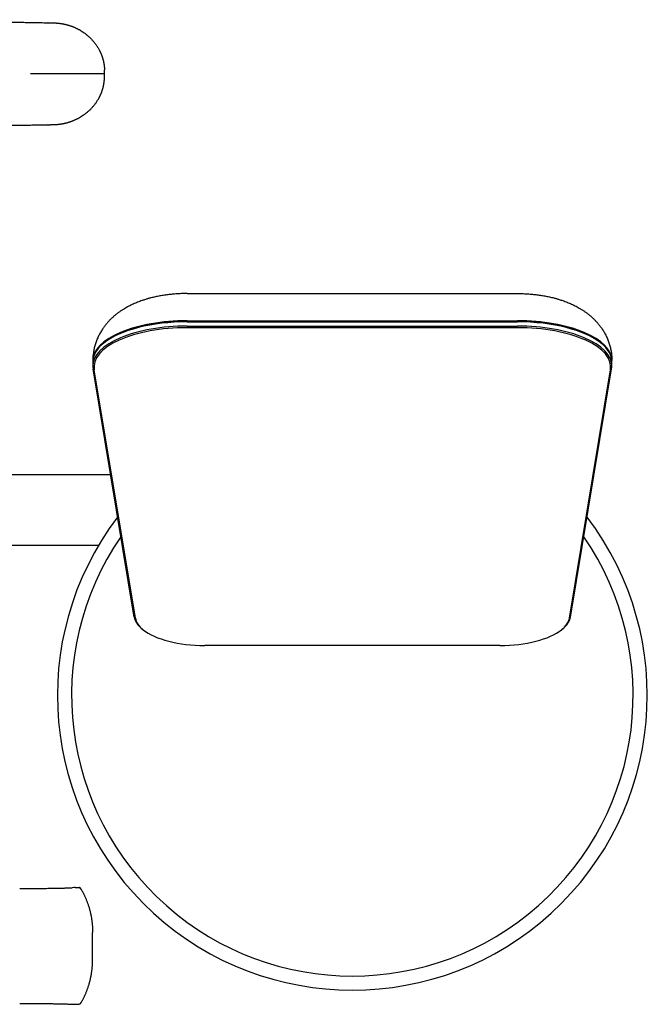
# Model space of a CAD drawing. Units: millimetres. Extents: x -90589 to -88715, y 12277 to 14441.
# Drawn here: x -89724 to -89458, y 12277 to 12694 of the extents above; entities that cross this region are included whole.
import ezdxf

# ---------------------------------------------------------------- set-up
doc = ezdxf.new("R2010")
doc.units = ezdxf.units.MM

msp = doc.modelspace()

# ---------------------------------------------------------------- linework, layer by layer
for p, q in [((-89688.46, 12671.45), (-89719.8, 12671.45)), ((-89653.43, 12578.21), (-89513.43, 12578.21)), ((-89653.43, 12566.66), (-89513.43, 12566.66)), ((-89653.43, 12566.45), (-89513.43, 12566.45)), ((-89653.43, 12566.21), (-89513.43, 12566.21)), ((-89653.43, 12564.39), (-89513.43, 12564.39)), ((-89653.43, 12563.73), (-89513.43, 12563.73)), ((-89675.9, 12440.95), (-89693.33, 12546.31)), ((-89675.4, 12440.51), (-89692.83, 12545.87)), ((-89491.46, 12440.51), (-89474.03, 12545.87)), ((-89490.96, 12440.95), (-89473.53, 12546.31)), ((-89878.43, 12501.45), (-89685.91, 12501.45)), ((-89878.43, 12471.45), (-89690.95, 12471.45)), ((-89520.89, 12428.91), (-89645.97, 12428.91))]:
    msp.add_line(p, q)
at = {"ltscale": 0.014172}
for p, q in [((-89688.37, 12557.54), (-89688.81, 12557.18)), ((-89478.49, 12557.54), (-89478.05, 12557.18))]:
    msp.add_line(p, q, dxfattribs=at)
at = {"ltscale": 0.045315}
for p, q in [((-89693.43, 12549.3), (-89693.43, 12547.49)), ((-89473.43, 12547.49), (-89473.43, 12549.3))]:
    msp.add_line(p, q, dxfattribs=at)
at = {"ltscale": 0.014173}
for p, q in [((-89672.07, 12435.57), (-89672.51, 12435.92)), ((-89494.79, 12435.57), (-89494.35, 12435.92))]:
    msp.add_line(p, q, dxfattribs=at)
at = {"ltscale": 0.014141}
msp.add_line((-89698.53, 12325.64), (-89698.85, 12326.1), dxfattribs=at)
at = {"ltscale": 0.1}
msp.add_line((-89693.5, 12299.45), (-89693.5, 12303.45), dxfattribs=at)
at = {"ltscale": 0.01414}
msp.add_line((-89698.53, 12277.26), (-89698.85, 12276.79), dxfattribs=at)
for centre, radius, start, end in [((-89771.14, 12670.97), 82.68, 0.3294, 1.5225), ((-89771.14, 12671.92), 82.68, 358.4775, 359.6706), ((-89583.43, 12407.7), 125, 142.7417, 37.2581), ((-89583.43, 12407.7), 119, 145.5338, 34.466), ((-89699.68, 12270.55), 55.66, 91.2225, 92.5843), ((-91129.23, 12303.46), 1435.73, 359.99969, 0.14756), ((-91129.17, 12299.44), 1435.67, 359.85243, 0.00032), ((-89699.68, 12332.35), 55.66, 267.4158, 268.7774)]:
    msp.add_arc(centre, radius, start, end)
for centre, major_axis, start_param, end_param in [((-89653.43, 12547.03), (-39.5, 0), 4.712389, 6.352998), ((-89653.43, 12549.75), (-40, 0), 4.712389, 6.283199), ((-89653.43, 12547.49), (-40, 0), 4.712389, 6.283199), ((-89653.43, 12549.3), (-40, 0), 4.712389, 5.798002), ((-89653.43, 12549.75), (-39.5, 0), 4.712389, 5.798002), ((-89513.43, 12549.75), (-40, 0), 3.141579, 4.712389), ((-89513.43, 12549.75), (-39.5, 0), 3.626776, 4.712389), ((-89513.43, 12549.3), (40, 0), 0.485184, 1.570796), ((-89513.43, 12547.49), (40, 0), 6.283171, 7.853982), ((-89513.43, 12547.03), (-39.5, 0), 3.071779, 4.712389), ((-89653.43, 12549.3), (-40, 0), 5.798002, 6.283199), ((-89513.43, 12549.3), (40, 0), 6.283171, 6.768369), ((-89653.43, 12549.75), (-40, 0), 0.000014, 0.013317), ((-89653.43, 12547.49), (-40, 0), 0.000014, 0.069813), ((-89513.43, 12547.49), (40, 0), 6.213372, 6.283171), ((-89513.43, 12549.75), (-40, 0), 3.128277, 3.141579), ((-89645.97, 12441.83), (-30, 0), 0.069813, 0.485139), ((-89645.97, 12441.38), (-29.5, 0), 0.069813, 0.485139), ((-89520.89, 12441.38), (-29.5, 0), 2.656454, 3.071779), ((-89520.89, 12441.83), (30, 0), 5.798046, 6.213372), ((-89645.97, 12441.38), (-29.5, 0), 0.485139, 1.570796), ((-89520.89, 12441.38), (-29.5, 0), 1.570796, 2.656454)]:
    msp.add_ellipse(centre, major_axis=major_axis, ratio=0.422618, start_param=start_param, end_param=end_param)
for points, degree, knots in [([(-89808.92, 12694.37), (-89789.16, 12694.19), (-89769.72, 12693.97), (-89750.7, 12693.72), (-89731.4, 12693.42), (-89712.74, 12693.08), (-89711.98, 12693.07), (-89711.22, 12693.05), (-89710.46, 12693.04)], 5, [0, 0, 0, 0, 0, 0, 146.094383, 146.094383, 146.094383, 152.313369, 152.313369, 152.313369, 152.313369, 152.313369, 152.313369]), ([(-89710.46, 12693.04), (-89709.75, 12693.03), (-89708.98, 12692.99), (-89708.12, 12692.93), (-89706.33, 12692.71), (-89704.29, 12692.24), (-89703.28, 12691.94), (-89700.23, 12690.84), (-89697.12, 12689.03), (-89695.16, 12687.51), (-89692.22, 12684.43), (-89690.14, 12680.65), (-89689.47, 12679.02), (-89688.85, 12676.85), (-89688.57, 12674.62), (-89688.53, 12674.14), (-89688.5, 12673.65), (-89688.49, 12673.17)], 5, [0, 0, 0, 0, 0, 0, 11.261959, 11.261959, 11.261959, 21.509235, 21.509235, 21.509235, 41.467971, 41.467971, 41.467971, 55.12213, 55.12213, 55.12213, 58.896367, 58.896367, 58.896367, 58.896367, 58.896367, 58.896367]), ([(-89710.46, 12649.86), (-89709.75, 12649.87), (-89708.98, 12649.9), (-89708.12, 12649.97), (-89706.33, 12650.19), (-89704.29, 12650.66), (-89703.28, 12650.96), (-89700.23, 12652.06), (-89697.12, 12653.86), (-89695.16, 12655.39), (-89692.22, 12658.46), (-89690.14, 12662.24), (-89689.47, 12663.88), (-89688.85, 12666.05), (-89688.57, 12668.27), (-89688.53, 12668.76), (-89688.5, 12669.24), (-89688.49, 12669.73)], 5, [0, 0, 0, 0, 0, 0, 11.260729, 11.260729, 11.260729, 21.508005, 21.508005, 21.508005, 41.466741, 41.466741, 41.466741, 55.120899, 55.120899, 55.120899, 58.895141, 58.895141, 58.895141, 58.895141, 58.895141, 58.895141]), ([(-89808.92, 12648.53), (-89789.16, 12648.71), (-89769.72, 12648.92), (-89750.7, 12649.18), (-89731.4, 12649.48), (-89712.74, 12649.82), (-89711.98, 12649.83), (-89711.22, 12649.84), (-89710.46, 12649.86)], 5, [0, 0, 0, 0, 0, 0, 146.094383, 146.094383, 146.094383, 152.313369, 152.313369, 152.313369, 152.313369, 152.313369, 152.313369]), ([(-89653.43, 12578.21), (-89653.75, 12578.21), (-89654.4, 12578.2), (-89655.37, 12578.18), (-89656.35, 12578.14), (-89657.32, 12578.1), (-89658.29, 12578.03), (-89659.26, 12577.95), (-89660.22, 12577.86), (-89661.19, 12577.76), (-89662.15, 12577.63), (-89663.11, 12577.5), (-89664.07, 12577.34), (-89665.02, 12577.18), (-89665.98, 12576.99), (-89666.93, 12576.79), (-89667.87, 12576.58), (-89668.69, 12576.37), (-89669.39, 12576.19), (-89669.97, 12576.03), (-89670.54, 12575.87), (-89671.17, 12575.68), (-89671.85, 12575.46), (-89672.65, 12575.19), (-89673.52, 12574.88), (-89674.47, 12574.52), (-89675.4, 12574.14), (-89676.33, 12573.73), (-89677.28, 12573.29), (-89678.23, 12572.81), (-89679.16, 12572.31), (-89679.93, 12571.86), (-89680.57, 12571.47), (-89681.06, 12571.16), (-89681.54, 12570.84), (-89682.02, 12570.51), (-89682.49, 12570.17), (-89682.95, 12569.83), (-89683.41, 12569.48), (-89683.88, 12569.1), (-89684.37, 12568.69), (-89684.87, 12568.25), (-89685.36, 12567.8), (-89685.84, 12567.34), (-89686.3, 12566.88), (-89686.75, 12566.4), (-89687.19, 12565.92), (-89687.63, 12565.4), (-89688.08, 12564.85), (-89688.53, 12564.26), (-89688.96, 12563.67), (-89689.39, 12563.04), (-89689.81, 12562.38), (-89690.23, 12561.68), (-89690.62, 12560.97), (-89691, 12560.22), (-89691.37, 12559.43), (-89691.72, 12558.6), (-89692.04, 12557.76), (-89692.33, 12556.91), (-89692.58, 12556.06), (-89692.8, 12555.19), (-89692.99, 12554.32), (-89693.15, 12553.44), (-89693.27, 12552.53), (-89693.36, 12551.61), (-89693.42, 12550.68), (-89693.43, 12550.06), (-89693.43, 12549.75)], 3, [0, 0, 0, 0, 0.972882, 1.945495, 2.917577, 3.888867, 4.861957, 5.833749, 6.804011, 7.772524, 8.745593, 9.716494, 10.685056, 11.651131, 12.626743, 13.599398, 14.56948, 15.536487, 16.136428, 16.735206, 17.332818, 17.929347, 18.695771, 19.460317, 20.471902, 21.480024, 22.484672, 23.48577, 24.551907, 25.613942, 26.671385, 27.724117, 28.308933, 28.892117, 29.473742, 30.053538, 30.631733, 31.207991, 31.782496, 32.355061, 33.024311, 33.690654, 34.354789, 35.015918, 35.674356, 36.330358, 36.983054, 37.633434, 38.374039, 39.111339, 39.845445, 40.576456, 41.394484, 42.20897, 43.020139, 43.828231, 44.731541, 45.631558, 46.528568, 47.42289, 48.314789, 49.20461, 50.091902, 50.97918, 51.907827, 52.836469, 53.763844, 54.691218, 54.691218, 54.691218, 54.691218]), ([(-89513.43, 12578.21), (-89513.1, 12578.21), (-89512.46, 12578.2), (-89511.48, 12578.18), (-89510.51, 12578.14), (-89509.54, 12578.1), (-89508.57, 12578.03), (-89507.6, 12577.95), (-89506.64, 12577.86), (-89505.67, 12577.76), (-89504.71, 12577.63), (-89503.75, 12577.5), (-89502.79, 12577.34), (-89501.84, 12577.18), (-89500.88, 12576.99), (-89499.93, 12576.79), (-89498.98, 12576.58), (-89498.16, 12576.37), (-89497.47, 12576.19), (-89496.89, 12576.03), (-89496.31, 12575.87), (-89495.69, 12575.68), (-89495.01, 12575.46), (-89494.21, 12575.19), (-89493.33, 12574.88), (-89492.39, 12574.52), (-89491.46, 12574.14), (-89490.52, 12573.73), (-89489.58, 12573.29), (-89488.63, 12572.81), (-89487.7, 12572.31), (-89486.92, 12571.86), (-89486.29, 12571.47), (-89485.8, 12571.16), (-89485.31, 12570.84), (-89484.84, 12570.51), (-89484.37, 12570.17), (-89483.9, 12569.83), (-89483.45, 12569.48), (-89482.98, 12569.1), (-89482.49, 12568.69), (-89481.99, 12568.25), (-89481.5, 12567.8), (-89481.02, 12567.34), (-89480.56, 12566.88), (-89480.11, 12566.4), (-89479.67, 12565.92), (-89479.22, 12565.4), (-89478.78, 12564.85), (-89478.33, 12564.26), (-89477.9, 12563.67), (-89477.47, 12563.04), (-89477.04, 12562.38), (-89476.63, 12561.68), (-89476.24, 12560.97), (-89475.85, 12560.22), (-89475.49, 12559.43), (-89475.14, 12558.6), (-89474.82, 12557.76), (-89474.53, 12556.91), (-89474.28, 12556.06), (-89474.06, 12555.19), (-89473.87, 12554.32), (-89473.71, 12553.44), (-89473.59, 12552.53), (-89473.5, 12551.61), (-89473.44, 12550.68), (-89473.43, 12550.06), (-89473.43, 12549.75)], 3, [0, 0, 0, 0, 0.972882, 1.945495, 2.917577, 3.888867, 4.861957, 5.833749, 6.804011, 7.772524, 8.745593, 9.716494, 10.685056, 11.651131, 12.626743, 13.599398, 14.56948, 15.536487, 16.136428, 16.735206, 17.332818, 17.929347, 18.695771, 19.460317, 20.471902, 21.480024, 22.484672, 23.48577, 24.551907, 25.613942, 26.671385, 27.724117, 28.308933, 28.892117, 29.473742, 30.053538, 30.631733, 31.207991, 31.782496, 32.355061, 33.024311, 33.690654, 34.354789, 35.015918, 35.674356, 36.330358, 36.983054, 37.633434, 38.374039, 39.111339, 39.845445, 40.576456, 41.394484, 42.20897, 43.020139, 43.828231, 44.731541, 45.631558, 46.528568, 47.42289, 48.314789, 49.20461, 50.091902, 50.97918, 51.907827, 52.836469, 53.763844, 54.691218, 54.691218, 54.691218, 54.691218]), ([(-89724.41, 12325.82), (-89724.04, 12325.82), (-89723.29, 12325.82), (-89722.16, 12325.82), (-89721.05, 12325.83), (-89719.93, 12325.83), (-89718.83, 12325.84), (-89717.74, 12325.84), (-89716.66, 12325.85), (-89715.59, 12325.86), (-89714.55, 12325.87), (-89713.52, 12325.88), (-89712.51, 12325.9), (-89711.53, 12325.91), (-89710.57, 12325.92), (-89709.64, 12325.94), (-89708.74, 12325.96), (-89707.87, 12325.98), (-89707.03, 12325.99), (-89706.23, 12326.01), (-89705.46, 12326.03), (-89704.73, 12326.06), (-89704.04, 12326.08), (-89703.39, 12326.1), (-89702.78, 12326.13), (-89702.38, 12326.14), (-89702.19, 12326.15)], 3, [0, 0, 0, 0, 1.12611, 2.250041, 3.369581, 4.482527, 5.586688, 6.679904, 7.760029, 8.824953, 9.872588, 10.900886, 11.907827, 12.891442, 13.849788, 14.780986, 15.683182, 16.554603, 17.393497, 18.198206, 18.967082, 19.698607, 20.391246, 21.043634, 21.654366, 22.222197, 22.222197, 22.222197, 22.222197]), ([(-89700.87, 12326.19), (-89700.85, 12326.19), (-89700.8, 12326.2), (-89700.72, 12326.2), (-89700.63, 12326.2), (-89700.54, 12326.2), (-89700.45, 12326.2), (-89700.34, 12326.2), (-89700.23, 12326.2), (-89700.12, 12326.2), (-89699.99, 12326.2), (-89699.87, 12326.2), (-89699.75, 12326.2), (-89699.66, 12326.2), (-89699.59, 12326.2), (-89699.55, 12326.2), (-89699.5, 12326.2), (-89699.46, 12326.2), (-89699.43, 12326.19), (-89699.39, 12326.19), (-89699.36, 12326.19), (-89699.33, 12326.19), (-89699.31, 12326.19), (-89699.28, 12326.19), (-89699.26, 12326.19), (-89699.24, 12326.19), (-89699.22, 12326.19), (-89699.2, 12326.19), (-89699.18, 12326.18), (-89699.17, 12326.18), (-89699.16, 12326.18)], 3, [0, 0, 0, 0, 0.074911, 0.154279, 0.238596, 0.328445, 0.424477, 0.527378, 0.637617, 0.755104, 0.878284, 1.00303, 1.122886, 1.231849, 1.281235, 1.327121, 1.369639, 1.408974, 1.445358, 1.479021, 1.510219, 1.539161, 1.566054, 1.591074, 1.614403, 1.636166, 1.656525, 1.675568, 1.693402, 1.710121, 1.710121, 1.710121, 1.710121]), ([(-89698.85, 12326.1), (-89698.85, 12326.11), (-89698.85, 12326.11), (-89698.86, 12326.12), (-89698.87, 12326.13), (-89698.88, 12326.14), (-89698.89, 12326.14), (-89698.9, 12326.15), (-89698.91, 12326.15), (-89698.92, 12326.15), (-89698.93, 12326.15), (-89698.94, 12326.16), (-89698.94, 12326.16), (-89698.95, 12326.16), (-89698.96, 12326.16), (-89698.97, 12326.16), (-89698.98, 12326.16), (-89698.98, 12326.17), (-89698.99, 12326.17), (-89699, 12326.17), (-89699.01, 12326.17), (-89699.02, 12326.17), (-89699.03, 12326.17), (-89699.04, 12326.17), (-89699.05, 12326.17), (-89699.06, 12326.17), (-89699.07, 12326.18), (-89699.08, 12326.18), (-89699.09, 12326.18), (-89699.11, 12326.18), (-89699.12, 12326.18), (-89699.13, 12326.18), (-89699.15, 12326.18), (-89699.16, 12326.18), (-89699.16, 12326.18)], 3, [0, 0, 0, 0, 0.011515, 0.021818, 0.0379584, 0.0492906, 0.0613836, 0.0718872, 0.0814915, 0.0906744, 0.097999, 0.1053819, 0.1129193, 0.1206878, 0.1286783, 0.1371521, 0.14591, 0.1551977, 0.1629949, 0.171171, 0.1796685, 0.1885762, 0.1978505, 0.2075711, 0.2177107, 0.2283368, 0.2394183, 0.2510352, 0.2632159, 0.2759924, 0.2893543, 0.3033897, 0.3181423, 0.3336604, 0.3336604, 0.3336604, 0.3336604]), ([(-89698.53, 12325.64), (-89698.47, 12325.55), (-89698.35, 12325.37), (-89698.16, 12325.07), (-89697.97, 12324.75), (-89697.76, 12324.39), (-89697.55, 12324), (-89697.33, 12323.58), (-89697.11, 12323.13), (-89696.88, 12322.65), (-89696.65, 12322.15), (-89696.42, 12321.62), (-89696.19, 12321.08), (-89695.97, 12320.51), (-89695.75, 12319.93), (-89695.54, 12319.33), (-89695.33, 12318.72), (-89695.13, 12318.09), (-89694.95, 12317.45), (-89694.77, 12316.81), (-89694.6, 12316.15), (-89694.44, 12315.49), (-89694.3, 12314.82), (-89694.16, 12314.14), (-89694.04, 12313.46), (-89693.93, 12312.77), (-89693.83, 12312.08), (-89693.75, 12311.38), (-89693.67, 12310.68), (-89693.61, 12309.98), (-89693.57, 12309.27), (-89693.53, 12308.57), (-89693.51, 12307.86), (-89693.51, 12307.39), (-89693.51, 12307.15)], 3, [0, 0, 0, 0, 0.31405, 0.659492, 1.038582, 1.451359, 1.896656, 2.372654, 2.877048, 3.407299, 3.960787, 4.534992, 5.127533, 5.736615, 6.359901, 6.995801, 7.642442, 8.298455, 8.96243, 9.633417, 10.31053, 10.992941, 11.679864, 12.370712, 13.064919, 13.76199, 14.461472, 15.162995, 15.866207, 16.570791, 17.276452, 17.982933, 18.689987, 19.39737, 19.39737, 19.39737, 19.39737]), ([(-89698.53, 12277.26), (-89698.47, 12277.35), (-89698.35, 12277.53), (-89698.16, 12277.82), (-89697.97, 12278.15), (-89697.76, 12278.51), (-89697.55, 12278.9), (-89697.33, 12279.32), (-89697.11, 12279.77), (-89696.88, 12280.25), (-89696.65, 12280.75), (-89696.42, 12281.27), (-89696.19, 12281.82), (-89695.97, 12282.39), (-89695.75, 12282.97), (-89695.54, 12283.57), (-89695.33, 12284.18), (-89695.13, 12284.81), (-89694.95, 12285.44), (-89694.77, 12286.09), (-89694.6, 12286.75), (-89694.44, 12287.41), (-89694.3, 12288.08), (-89694.16, 12288.76), (-89694.04, 12289.44), (-89693.93, 12290.13), (-89693.83, 12290.82), (-89693.75, 12291.52), (-89693.67, 12292.22), (-89693.61, 12292.92), (-89693.57, 12293.62), (-89693.53, 12294.33), (-89693.51, 12295.04), (-89693.51, 12295.51), (-89693.51, 12295.74)], 3, [0, 0, 0, 0, 0.314048, 0.65949, 1.03858, 1.451357, 1.896655, 2.372652, 2.877046, 3.407297, 3.960785, 4.534991, 5.127531, 5.736613, 6.359899, 6.995799, 7.64244, 8.298454, 8.962428, 9.633415, 10.310528, 10.992939, 11.679862, 12.37071, 13.064917, 13.761988, 14.46147, 15.162993, 15.866205, 16.570789, 17.27645, 17.982931, 18.689985, 19.397368, 19.397368, 19.397368, 19.397368]), ([(-89724.41, 12277.08), (-89724.04, 12277.08), (-89723.29, 12277.07), (-89722.16, 12277.07), (-89721.05, 12277.07), (-89719.93, 12277.07), (-89718.83, 12277.06), (-89717.74, 12277.05), (-89716.66, 12277.05), (-89715.59, 12277.04), (-89714.55, 12277.03), (-89713.52, 12277.01), (-89712.51, 12277), (-89711.53, 12276.99), (-89710.57, 12276.97), (-89709.64, 12276.96), (-89708.74, 12276.94), (-89707.87, 12276.92), (-89707.03, 12276.9), (-89706.23, 12276.88), (-89705.46, 12276.86), (-89704.73, 12276.84), (-89704.04, 12276.82), (-89703.39, 12276.8), (-89702.78, 12276.77), (-89702.38, 12276.76), (-89702.19, 12276.75)], 3, [0, 0, 0, 0, 1.12611, 2.250041, 3.369581, 4.482527, 5.586688, 6.679904, 7.760029, 8.824953, 9.872588, 10.900886, 11.907827, 12.891442, 13.849788, 14.780986, 15.683182, 16.554603, 17.393497, 18.198206, 18.967082, 19.698607, 20.391246, 21.043634, 21.654366, 22.222197, 22.222197, 22.222197, 22.222197]), ([(-89700.87, 12276.7), (-89700.85, 12276.7), (-89700.8, 12276.7), (-89700.72, 12276.7), (-89700.63, 12276.7), (-89700.54, 12276.7), (-89700.45, 12276.7), (-89700.34, 12276.7), (-89700.23, 12276.69), (-89700.12, 12276.69), (-89699.99, 12276.69), (-89699.87, 12276.7), (-89699.75, 12276.7), (-89699.66, 12276.7), (-89699.59, 12276.7), (-89699.55, 12276.7), (-89699.5, 12276.7), (-89699.46, 12276.7), (-89699.43, 12276.7), (-89699.39, 12276.7), (-89699.36, 12276.7), (-89699.33, 12276.71), (-89699.31, 12276.71), (-89699.28, 12276.71), (-89699.26, 12276.71), (-89699.24, 12276.71), (-89699.22, 12276.71), (-89699.2, 12276.71), (-89699.18, 12276.71), (-89699.17, 12276.71), (-89699.16, 12276.71)], 3, [0, 0, 0, 0, 0.074911, 0.154279, 0.238596, 0.328445, 0.424477, 0.527378, 0.637617, 0.755104, 0.878284, 1.00303, 1.122886, 1.231849, 1.281235, 1.327121, 1.369639, 1.408974, 1.445358, 1.479021, 1.510219, 1.539161, 1.566054, 1.591074, 1.614403, 1.636166, 1.656525, 1.675568, 1.693402, 1.710116, 1.710116, 1.710116, 1.710116]), ([(-89698.85, 12276.79), (-89698.85, 12276.79), (-89698.85, 12276.79), (-89698.86, 12276.78), (-89698.87, 12276.77), (-89698.88, 12276.76), (-89698.89, 12276.76), (-89698.9, 12276.75), (-89698.91, 12276.75), (-89698.92, 12276.74), (-89698.93, 12276.74), (-89698.94, 12276.74), (-89698.94, 12276.74), (-89698.95, 12276.74), (-89698.96, 12276.74), (-89698.97, 12276.73), (-89698.98, 12276.73), (-89698.98, 12276.73), (-89698.99, 12276.73), (-89699, 12276.73), (-89699.01, 12276.73), (-89699.02, 12276.73), (-89699.03, 12276.73), (-89699.04, 12276.72), (-89699.05, 12276.72), (-89699.06, 12276.72), (-89699.07, 12276.72), (-89699.08, 12276.72), (-89699.09, 12276.72), (-89699.11, 12276.72), (-89699.12, 12276.72), (-89699.13, 12276.72), (-89699.15, 12276.72), (-89699.16, 12276.71), (-89699.16, 12276.71)], 3, [0, 0, 0, 0, 0.011515, 0.021818, 0.0379584, 0.0492906, 0.0613836, 0.0718872, 0.0814915, 0.0906744, 0.097999, 0.1053819, 0.1129193, 0.1206878, 0.1286783, 0.1371521, 0.14591, 0.1551977, 0.1629949, 0.171171, 0.1796685, 0.1885762, 0.1978505, 0.2075711, 0.2177107, 0.2283368, 0.2394183, 0.2510352, 0.2632159, 0.2759924, 0.2893544, 0.3033897, 0.3181424, 0.3336658, 0.3336658, 0.3336658, 0.3336658])]:
    msp.add_open_spline(points, degree=degree, knots=knots)

doc.saveas('drawing.dxf')
